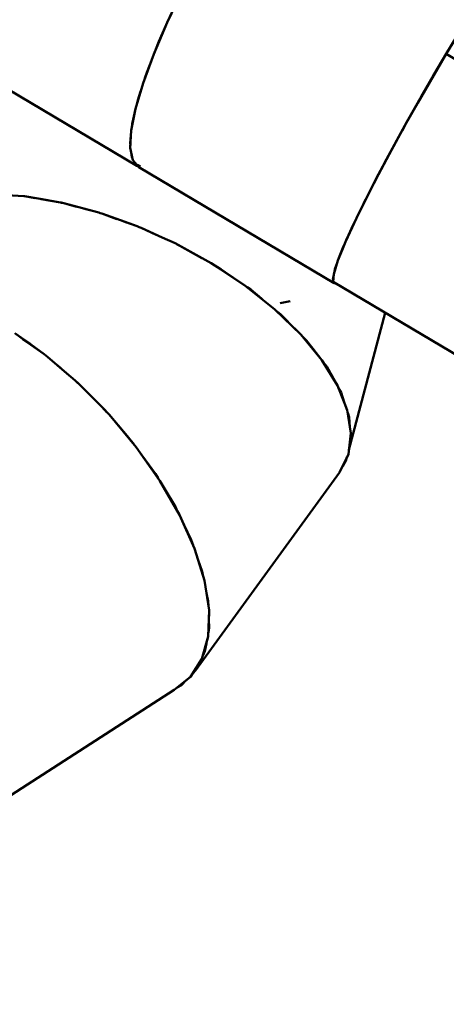
# Model space of a CAD drawing. Units: millimetres. Extents: x 36155 to 51038, y -2697 to 9029.
# Drawn here: x 41414 to 42058, y 1821 to 3308 of the extents above; entities that cross this region are included whole.
import ezdxf

# ---------------------------------------------------------------- set-up
doc = ezdxf.new("R2010")
doc.units = ezdxf.units.MM
doc.header["$LTSCALE"] = 10
doc.layers.add('Видимый контур (ГОСТ)', color=7, linetype='Continuous', lineweight=50)
doc.layers.add('Слой1', color=5, linetype='Continuous', lineweight=9)
doc.styles.get("Standard").update_dxf_attribs({"font": 'GOST Common Italic.ttf'})
doc.dimstyles.get("Standard").update_dxf_attribs({"dimtxt": 250, "dimasz": 150, "dimexe": 0.18, "dimexo": 0.0625, "dimgap": 40, "dimtad": 1, "dimtoh": 1, "dimdec": 0, "dimzin": 0, "dimdsep": 46, "dimtxsty": 'Standard', "dimcen": 0.09, "dimadec": 0, "dimazin": 0, "dimtfac": 1, "dimtdec": 0, "dimtofl": 0, "dimtmove": 0, "dimatfit": 3, "dimfxl": 1, "dimtolj": 1, "dimtzin": 0, "dimarcsym": 0})

# ---------------------------------------------------------------- blocks, each defined once
blk = doc.blocks.new('*D32')
at = {"layer": 'Defpoints', "color": 0, "transparency": 16777216}
for p in [(48638.7, 7886.5), (39108.6, 4668.6), (48638.7, 1938.2)]:
    blk.add_point(p, dxfattribs=at)
at = {"layer": 'Слой1', "color": 0, "lineweight": -2, "transparency": 16777216}
for p, q in [((39108.6, 4668.7), (39108.6, 7886.7)), ((39258.6, 7886.5), (48488.7, 7886.5)), ((48638.7, 1938.2), (48638.7, 7886.7))]:
    blk.add_line(p, q, dxfattribs=at)
at = {"layer": 'Слой1', "color": 0, "transparency": 16777216}
for points in [[(39258.6, 7911.5), (39258.6, 7861.5), (39108.6, 7886.5)], [(48488.7, 7911.5), (48488.7, 7861.5), (48638.7, 7886.5)]]:
    blk.add_solid(points, dxfattribs=at)
at = {"layer": 'Слой1', "color": 0, "transparency": 16777216, "insert": (43873.7, 8051.5), "char_height": 250, "attachment_point": 5}
blk.add_mtext('\\A1;9530', dxfattribs=at)
blk = doc.blocks.new('*D33')
at = {"layer": 'Defpoints', "color": 0, "transparency": 16777216}
for p in [(43615.4, 6229.2), (36484.3, -271.2), (43093.7, -271.2)]:
    blk.add_point(p, dxfattribs=at)
at = {"layer": 'Слой1', "color": 0, "lineweight": -2, "transparency": 16777216}
for p, q in [((43615.4, 6229.2), (36484.1, 6229.2)), ((36484.3, 6079.2), (36484.3, -121.2)), ((43093.7, -271.2), (36484.1, -271.2))]:
    blk.add_line(p, q, dxfattribs=at)
at = {"layer": 'Слой1', "color": 0, "transparency": 16777216}
for points in [[(36459.3, 6079.2), (36509.3, 6079.2), (36484.3, 6229.2)], [(36459.3, -121.2), (36509.3, -121.2), (36484.3, -271.2)]]:
    blk.add_solid(points, dxfattribs=at)
at = {"layer": 'Слой1', "color": 0, "transparency": 16777216, "insert": (36319.3, 2979), "char_height": 250, "attachment_point": 5, "rotation": 90}
blk.add_mtext('\\A1;6500', dxfattribs=at)
blk = doc.blocks.new('*D34')
at = {"layer": 'Defpoints', "color": 0, "transparency": 16777216}
for p in [(50193.2, 8700.3), (37193.5, 4958.2), (50193.2, -448.4)]:
    blk.add_point(p, dxfattribs=at)
at = {"layer": 'Слой1', "color": 0, "lineweight": -2, "transparency": 16777216}
for p, q in [((37193.5, 4958.3), (37193.5, 8700.5)), ((50193.2, -448.3), (50193.2, 8700.5)), ((37343.5, 8700.3), (50043.2, 8700.3))]:
    blk.add_line(p, q, dxfattribs=at)
at = {"layer": 'Слой1', "color": 0, "transparency": 16777216}
for points in [[(37343.5, 8725.3), (37343.5, 8675.3), (37193.5, 8700.3)], [(50043.2, 8725.3), (50043.2, 8675.3), (50193.2, 8700.3)]]:
    blk.add_solid(points, dxfattribs=at)
at = {"layer": 'Слой1', "color": 0, "transparency": 16777216, "insert": (43693.4, 8865.3), "char_height": 250, "attachment_point": 5}
blk.add_mtext('\\A1;13000', dxfattribs=at)

msp = doc.modelspace()

# ---------------------------------------------------------------- linework, layer by layer
at = {"layer": 'Видимый контур (ГОСТ)', "color": 18, "true_color": 0x000000}
for p, q in [((41636.5, 3304), (41660.7, 3354.5)), ((41616.2, 3256.3), (41636.5, 3304)), ((42057.6, 3256.9), (42088.7, 3308.4)), ((41623.9, 3275.5), (41631.1, 3291.4)), ((41619.4, 3263.9), (41623.9, 3275.5)), ((41293.5, 3264), (41590.7, 3087.4)), ((41600.1, 3212.5), (41616.2, 3256.3)), ((41605.7, 3228.8), (41612.7, 3246.9)), ((42057.7, 3256.7), (42025.8, 3202.1)), ((42027.2, 3205), (42057.6, 3256.9)), ((42038.1, 3223.4), (42057.7, 3256.7)), ((42057.7, 3256.7), (42560.3, 2958.1)), ((41602.6, 3219.4), (41605.7, 3228.8)), ((41605.7, 3228.8), (41602.9, 3220.3)), ((41588.7, 3173.7), (41600.1, 3212.5)), ((41592.1, 3187), (41596.6, 3200.9)), ((41596.4, 3200.1), (41592.1, 3187)), ((42025.8, 3202.1), (41995.4, 3148.5)), ((41998.3, 3153.9), (42027.2, 3205)), ((41590.6, 3180.3), (41592.1, 3187)), ((41590.6, 3180.3), (41592.1, 3187)), ((42016.4, 3185.7), (42014.8, 3182.9)), ((41582.2, 3140.9), (41588.7, 3173.7)), ((41998.3, 3153.9), (42014.4, 3182.2)), ((41583.7, 3151.1), (41586.3, 3162.2)), ((41583.7, 3151.1), (41586.3, 3162.2)), ((41971.4, 3105), (41998.3, 3153.9)), ((41583.1, 3145.8), (41583.7, 3151.1)), ((41995.4, 3148.5), (41967.5, 3097.5)), ((41994.5, 3146.9), (41991.1, 3140.6)), ((41995.4, 3148.5), (41994.5, 3146.9)), ((41580.7, 3122.1), (41581.8, 3133.7)), ((41580.7, 3122.1), (41581, 3118.5)), ((41582.1, 3108.5), (41583, 3100.7)), ((41979.8, 3120.1), (41975.4, 3112.1)), ((41584.1, 3098.8), (41583, 3100.7)), ((41967.5, 3097.5), (41942.8, 3050.3)), ((41947.4, 3059.5), (41971.4, 3105)), ((41967.5, 3097.5), (41961.4, 3086)), ((41588.8, 3090.9), (41589.2, 3090.6)), ((41591.8, 3089.1), (41596, 3086.8)), ((41593.5, 3085.4), (41888.4, 2910.2)), ((41942.8, 3050.3), (41961.4, 3086)), ((41961.4, 3086), (41958.3, 3080.1)), ((41942.8, 3050.3), (41922, 3008.4)), ((41926.7, 3018.4), (41947.4, 3059.5)), ((41943.3, 3051.4), (41947.4, 3059.5)), ((41376.6, 3044.6), (41419.9, 3041.9)), ((41419.9, 3041.9), (41420.6, 3041.8)), ((41420.6, 3041.8), (41419.9, 3041.9)), ((41420.7, 3041.6), (41421.3, 3041.6)), ((41421.3, 3041.6), (41420.7, 3041.6)), ((41421.3, 3041.6), (41437.4, 3038.8)), ((41446.2, 3037.4), (41475.5, 3032.5)), ((41926.7, 3018.4), (41936.2, 3037.2)), ((41936.3, 3037.5), (41932.9, 3030.5)), ((41475.5, 3032.5), (41477, 3032.1)), ((41475.5, 3032.5), (41477.1, 3032)), ((41477, 3032), (41478.5, 3031.7)), ((41477.1, 3031.9), (41478.5, 3031.7)), ((41478.5, 3031.7), (41499.8, 3025.9)), ((41503.2, 3025.2), (41533.1, 3017.1)), ((41510.1, 3023.3), (41533.1, 3017.1)), ((41533.1, 3017.1), (41535.5, 3016.3)), ((41533.1, 3017.1), (41535.4, 3016.3)), ((41535.3, 3016.3), (41537.7, 3015.6)), ((41535.4, 3016.3), (41537.7, 3015.6)), ((41537.7, 3015.6), (41560.7, 3007.2)), ((41566.2, 3005.4), (41591.2, 2996.3)), ((41922, 3008.4), (41905.6, 2972.8)), ((41909.9, 2982.8), (41921.2, 3006.6)), ((41922.1, 3008.6), (41926.7, 3018.4)), ((41926.7, 3018.4), (41922.5, 3009.5)), ((41572.6, 3003), (41591.2, 2996.3)), ((41591.2, 2996.3), (41594.3, 2995)), ((41597.3, 2993.8), (41594.1, 2995)), ((41594.3, 2994.9), (41597.3, 2993.8)), ((41597.3, 2993.8), (41619.8, 2983.4)), ((41628.7, 2979.5), (41597.3, 2993.8)), ((41917.3, 2998.3), (41909.9, 2982.8)), ((41648.3, 2970.6), (41628.7, 2979.5)), ((41906.8, 2975.4), (41909.9, 2982.8)), ((41909.9, 2982.8), (41907, 2975.9)), ((41648.3, 2970.6), (41702.9, 2940.5)), ((41655.7, 2966.9), (41651.5, 2968.8)), ((41688.7, 2948.4), (41655.7, 2966.9)), ((41894.1, 2944.4), (41905.6, 2972.8)), ((41897.5, 2953.5), (41902.8, 2966.1)), ((41895.7, 2948.5), (41897.5, 2953.5)), ((41895.9, 2949), (41897.5, 2953.5)), ((41702.9, 2940.5), (41753.6, 2907)), ((41711.2, 2935.5), (41706.1, 2938.4)), ((41736.4, 2918.4), (41711.2, 2935.5)), ((41887.8, 2924.2), (41894.1, 2944.4)), ((41887.8, 2924.2), (41890.7, 2934)), ((41889.6, 2931.4), (41888.9, 2927.9)), ((41889.6, 2931.4), (41892.2, 2938.6)), ((41889.6, 2931.4), (41892, 2938.1)), ((41887.4, 2921.2), (41886.6, 2916.8)), ((41887, 2915.3), (41886.6, 2916.8)), ((41886.8, 2912.6), (41887.8, 2924.2)), ((41886.8, 2912.6), (41887, 2916.5)), ((41753.6, 2907), (41799.2, 2870.8)), ((41762.5, 2900.6), (41757, 2904.3)), ((41762.5, 2900.6), (41780, 2886.1)), ((41778.9, 2887), (41762.5, 2900.6)), ((41889.2, 2911), (41886.8, 2912.6)), ((41886.8, 2912.6), (42364.8, 2628.6)), ((41888.4, 2910.2), (41887.9, 2911.9)), ((41888.4, 2910.2), (41890.2, 2910.6)), ((41891.2, 2910), (41890, 2910.5)), ((41799.2, 2870.8), (41838.3, 2832.9)), ((41822, 2883.4), (41806.8, 2880.4)), ((41802.4, 2867.6), (41808, 2863)), ((41808, 2863), (41802.6, 2867.5)), ((41808, 2863), (41821.3, 2849.6)), ((41808, 2863), (41819.1, 2851.8)), ((41808, 2863), (41817.6, 2853.2)), ((41910.8, 2658.9), (41965.6, 2865.8)), ((41430, 2818.1), (41406.4, 2835)), ((41406.4, 2835), (41423.6, 2822.5)), ((41838.3, 2832.9), (41870, 2794.2)), ((41841.3, 2829.3), (41846.6, 2823.9)), ((41846.6, 2823.9), (41841.9, 2828.6)), ((41425.8, 2820.9), (41450.8, 2803.1)), ((41856.1, 2811.5), (41846.6, 2823.9)), ((41450.8, 2803.1), (41453.3, 2801)), ((41450.8, 2803.1), (41453.3, 2801)), ((41455.9, 2799.2), (41453.2, 2801.2)), ((41453.4, 2801), (41455.9, 2799.2)), ((41455.9, 2799.2), (41473.8, 2783.7)), ((41455.9, 2799.2), (41481.7, 2777.1)), ((41474.6, 2783), (41497.7, 2763.4)), ((41870, 2794.2), (41893.6, 2755.9)), ((41877.2, 2784.3), (41872.4, 2790.4)), ((41885.3, 2769.7), (41877.2, 2784.3)), ((41497.7, 2763.4), (41500.7, 2760.5)), ((41500.5, 2760.7), (41503.8, 2757.9)), ((41500.7, 2760.5), (41503.8, 2757.9)), ((41521.1, 2740.2), (41503.8, 2757.9)), ((41503.8, 2757.9), (41528.7, 2732.7)), ((41898.9, 2745.2), (41895.2, 2751.9)), ((41521.1, 2740.2), (41542.1, 2719.3)), ((41904.3, 2728.9), (41898.9, 2745.2)), ((41530.8, 2730.5), (41548.8, 2712)), ((41548.8, 2712), (41538.1, 2722.9)), ((41542.1, 2719.3), (41545.3, 2715.7)), ((41542.1, 2719.3), (41545.3, 2715.7)), ((41545.1, 2715.8), (41542.1, 2719.3)), ((41589.8, 2662.9), (41548.8, 2712)), ((41911.1, 2707.8), (41909, 2714.4)), ((41912.4, 2692.7), (41911.1, 2707.8)), ((41566, 2691.5), (41582.8, 2671.9)), ((41913.7, 2684), (41909.9, 2652.3)), ((41913.6, 2673), (41913.2, 2679.1)), ((41582.8, 2671.9), (41586.6, 2666.7)), ((41625.5, 2611.9), (41589.8, 2662.9)), ((41911.1, 2661.8), (41913.6, 2673)), ((41599.8, 2648.6), (41618.7, 2622.5)), ((41909.9, 2652.3), (41896.8, 2624.5)), ((41906.2, 2641.8), (41907.7, 2647.5)), ((41906.2, 2641.8), (41907.6, 2647.3)), ((41901.4, 2633.9), (41906.2, 2641.8)), ((41622.7, 2615.9), (41618.7, 2622.5)), ((41679.3, 2325.4), (41896.8, 2624.5)), ((41655.1, 2560.4), (41625.5, 2611.9)), ((41625.5, 2611.9), (41632.9, 2599.1)), ((41655.1, 2560.4), (41632.9, 2599.1)), ((41655.1, 2560.4), (41632.9, 2599.1)), ((41649, 2572.4), (41632.9, 2599.1)), ((41652.7, 2564.6), (41649, 2572.4)), ((41655.1, 2560.4), (41677.7, 2509.8)), ((41672.7, 2522.7), (41662.2, 2544.8)), ((41675.5, 2514.7), (41672.7, 2522.7)), ((41677.7, 2509.8), (41692.6, 2461.5)), ((41689.3, 2474.9), (41683.4, 2491.9)), ((41690.9, 2467.2), (41689.3, 2474.9)), ((41692.6, 2461.5), (41699.6, 2416.7)), ((41699.6, 2416.7), (41698.3, 2376.8)), ((41699.8, 2389.7), (41699.3, 2397.1)), ((41699.8, 2389.7), (41699.4, 2402.2)), ((41698.6, 2382.8), (41699.8, 2389.7)), ((41698.3, 2376.8), (41688.9, 2342.8)), ((41693.4, 2354.4), (41695.6, 2366.2)), ((41690.6, 2348.4), (41693.4, 2354.4)), ((41688.9, 2342.8), (41671.6, 2315.6)), ((41679.3, 2325.4), (41684.3, 2335.2)), ((41675.1, 2320.8), (41679.3, 2325.4)), ((41671.6, 2315.6), (41646.8, 2296)), ((41658, 2303.3), (41665.3, 2310.6)), ((41336.1, 2095.6), (41646.8, 2296)), ((41652.3, 2300.2), (41658, 2303.3))]:
    msp.add_line(p, q, dxfattribs=at)
at = {"layer": 'Видимый контур (ГОСТ)', "color": 18, "true_color": 0x000000, "flags": 128}
for points in [[(41636.5, 3304), (41644.2, 3320.3), (41660.7, 3354.5)], [(41616.2, 3256.3), (41628, 3284.3), (41636.5, 3304)], [(42088.7, 3308.4), (42072.5, 3281.4), (42057.6, 3256.9)], [(42027.2, 3205), (42038.4, 3223.9), (42057.6, 3256.9)], [(41600.1, 3212.5), (41593, 3188.6), (41588.7, 3173.7)], [(42025.8, 3202.1), (42036, 3219.7), (42037.6, 3222.5)], [(42036.4, 3220.5), (42036, 3219.7), (42035.4, 3218.7)], [(42025.8, 3202.1), (42014.8, 3182.9), (41995.4, 3148.5)], [(42016.4, 3185.6), (42020.4, 3192.7), (42027.2, 3205)], [(41588.7, 3173.7), (41586.3, 3162.2), (41582.2, 3140.9)], [(41998.3, 3153.9), (41986.2, 3131.8), (41971.4, 3105)], [(41593.5, 3085.4), (41584.6, 3096.2), (41580.8, 3114.8), (41582.2, 3140.9)], [(41995.4, 3148.5), (41975.4, 3112.1), (41967.5, 3097.5)], [(41971.4, 3105), (41955.6, 3074.9), (41947.4, 3059.5)], [(41592.3, 3086.8), (41590.7, 3087.4), (41588.1, 3092)], [(41592.3, 3086.9), (41590.7, 3087.4), (41588.4, 3091.6)], [(41951.3, 3066.6), (41948.4, 3061), (41942.8, 3050.3)], [(41942.8, 3050.3), (41936.3, 3037.5), (41922, 3008.4)], [(41421.3, 3041.6), (41441.7, 3038.2), (41456.4, 3035.6)], [(41475.5, 3032.5), (41441.7, 3038.2), (41429.1, 3040.3)], [(41478.5, 3031.7), (41503.2, 3025.2), (41515.8, 3021.7)], [(41927.4, 3019.4), (41925.5, 3015.5), (41922, 3008.4)], [(41574.8, 3002.2), (41566.2, 3005.4), (41537.7, 3015.6)], [(41905.6, 2972.8), (41915.8, 2995.2), (41922, 3008.4)], [(41894.1, 2944.4), (41900.5, 2960.5), (41905.6, 2972.8)], [(41901.6, 2963.1), (41901.4, 2962.7), (41897.5, 2953.5)], [(41753.6, 2907), (41717.7, 2930.8), (41702.9, 2940.5)], [(41890.8, 2934.3), (41890.8, 2934.4), (41894.1, 2944.4)], [(41887.1, 2917.2), (41887.1, 2917.6), (41887.8, 2924.2)], [(41799.2, 2870.8), (41771, 2893.4), (41753.6, 2907)], [(41799.2, 2870.8), (41817.6, 2853.2), (41838.3, 2832.9)], [(41418.8, 2825.9), (41430, 2818.1), (41450.8, 2803.1)], [(41870, 2794.2), (41856.1, 2811.5), (41838.3, 2832.9)], [(41471.2, 2785.9), (41481.7, 2777.1), (41497.7, 2763.4)], [(41893.6, 2755.9), (41885.3, 2769.7), (41870, 2794.2)], [(41913.7, 2684), (41909.8, 2709.3), (41908.3, 2718.8), (41904.3, 2728.9), (41893.6, 2755.9)], [(41548.8, 2712), (41575.9, 2679.7), (41589.8, 2662.9)], [(41913.7, 2684), (41912.6, 2672.5), (41909.9, 2652.3)], [(41589.8, 2662.9), (41615.5, 2626.3), (41625.5, 2611.9)], [(41896.8, 2624.5), (41904.3, 2639.8), (41909.9, 2652.3)], [(41655.1, 2560.4), (41662.2, 2544.8), (41677.7, 2509.8)], [(41692.6, 2461.5), (41683.4, 2491.9), (41677.7, 2509.8)], [(41699.6, 2416.7), (41695.9, 2442.2), (41692.6, 2461.5)], [(41698.7, 2423.1), (41698.5, 2430.2), (41695.9, 2442.2)], [(41698.3, 2376.8), (41699.3, 2397.1), (41699.6, 2416.7)], [(41688.9, 2342.8), (41693.5, 2358), (41698.3, 2376.8)], [(41671.6, 2315.6), (41678.6, 2326.1), (41688.9, 2342.8)], [(41646.8, 2296), (41655.2, 2302.4), (41671.6, 2315.6)]]:
    msp.add_lwpolyline(points, dxfattribs=at)

# ---------------------------------------------------------------- dimensions: what is measured, and where the dimension line sits
at = {"layer": 'Слой1', "color": 18, "true_color": 0x000000}
dim = msp.add_linear_dim(base=(50193.2, 8700.3), p1=(37193.5, 4958.2), p2=(50193.2, -448.4), dimstyle='Standard', dxfattribs=at)
dim.commit()
dim.dimension.update_dxf_attribs({"geometry": '*D34', "text_midpoint": (43693.4, 8865.3)})
dim = msp.add_linear_dim(base=(48638.7, 7886.5), p1=(39108.6, 4668.6), p2=(48638.7, 1938.2), dimstyle='Standard', dxfattribs=at)
dim.commit()
dim.dimension.update_dxf_attribs({"geometry": '*D32', "text_midpoint": (43873.7, 7886.5), "dimtype": 160})
dim = msp.add_linear_dim(base=(36484.3, -271.2), p1=(43615.4, 6229.2), p2=(43093.7, -271.2), angle=90, dimstyle='Standard', dxfattribs=at)
dim.commit()
dim.dimension.update_dxf_attribs({"geometry": '*D33', "text_midpoint": (36484.3, 2979), "dimtype": 160})

doc.saveas('drawing.dxf')
